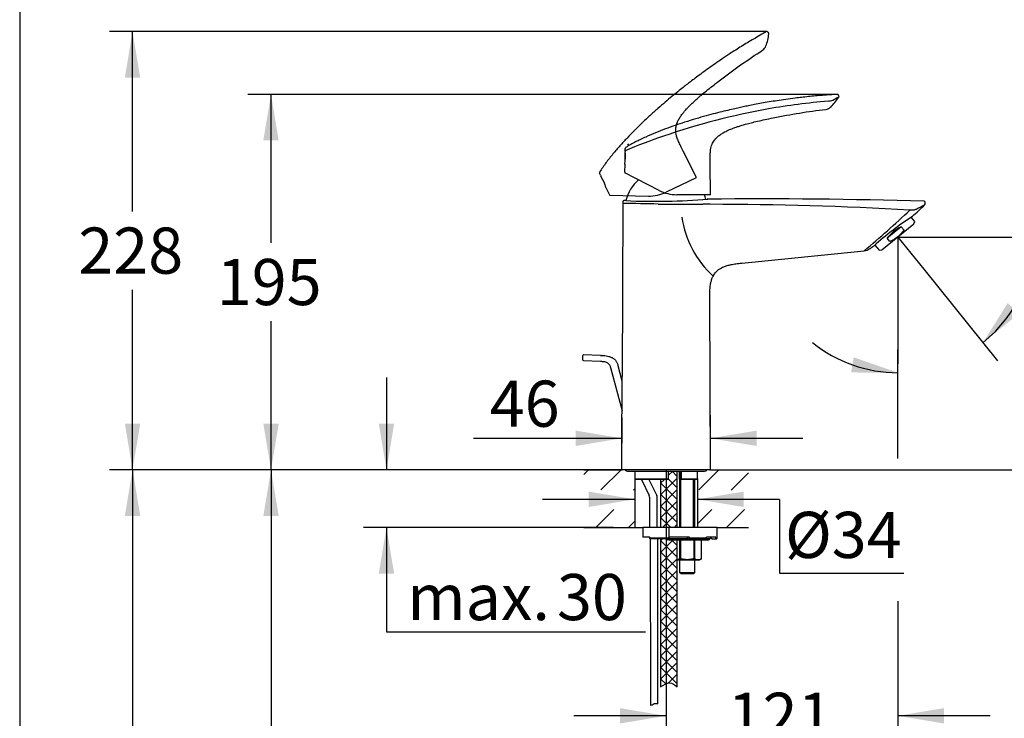
# Model space of a CAD drawing. Units: millimetres. Extents: x 7 to 203, y 5 to 291.
# Drawn here: x 7 to 135, y 137 to 228 of the extents above; entities that cross this region are included whole.
import ezdxf
from ezdxf.enums import TextEntityAlignment as Align
from ezdxf.lldxf.tags import DXFTag

# ---------------------------------------------------------------- set-up
doc = ezdxf.new("R2010")
doc.units = ezdxf.units.MM
for name, color, linetype in [('Default', 7, 'Continuous'), ('DIN-ISO_Templates', 7, 'Continuous'), ('Layer2', 7, 'Continuous'), ('Layer3', 7, 'Continuous'), ('Layer53', 7, 'Continuous'), ('Standard', 7, 'Continuous')]:
    doc.layers.add(name, color=color, linetype=linetype)
doc.styles.add('SEACAD_Arial', font='arial.ttf')
tags = doc.linetypes.add('HIDDEN2', pattern=[4.7625, 3.175, -1.5875]).pattern_tags.tags
tags[6:7] = [DXFTag(74, 4), DXFTag(75, 0), DXFTag(340, '0'), DXFTag(46, 0.0), DXFTag(50, 0.0), DXFTag(44, 0.0), DXFTag(45, 0.0)]
tags[4:5] = [DXFTag(74, 4), DXFTag(75, 0), DXFTag(340, '0'), DXFTag(46, 0.0), DXFTag(50, 0.0), DXFTag(44, 0.0), DXFTag(45, 0.0)]
doc.dimstyles.new('TPI_1_4', dxfattribs={"dimtxt": 6, "dimasz": 6, "dimexe": 3, "dimexo": 0, "dimgap": 1.5, "dimtad": 0, "dimtih": 1, "dimtoh": 1, "dimdec": 0, "dimlfac": 4, "dimtxsty": 'SEACAD_Arial', "dimblk1": '_SE_FILLED', "dimblk2": '_SE_FILLED', "dimsah": 1, "dimcen": 3, "dimadec": 0, "dimazin": 0, "dimtfac": 0.7, "dimtdec": 3, "dimtofl": 0, "dimtmove": 0, "dimatfit": 3, "dimfxl": 1, "dimtolj": 1, "dimarcsym": 0})

# ---------------------------------------------------------------- blocks, each defined once
blk = doc.blocks.new('DMBLK1')
at = {"layer": 'Default', "linetype": 'Continuous'}
for points in [[(135.03, 191.29), (131.81, 186.13), (136.53, 189.96)], [(114.67, 182.27), (120.75, 182.24), (115.01, 184.24)]]:
    blk.add_hatch(color=7, dxfattribs=at).paths.add_polyline_path(points)
at = {"layer": 'Default', "color": 7, "linetype": 'Continuous'}
for p, q in [((138.33, 201.47), (155.92, 201.47)), ((124.12, 195.71), (133.69, 183.79)), ((120.75, 171.09), (120.75, 185.24))]:
    blk.add_line(p, q, dxfattribs=at)
for start, end in [(308.774, 5.109), (231.0466, 270)]:
    blk.add_arc((120.75, 199.89), 17.65, start, end, dxfattribs=at)
at = {"layer": 'Default', "color": 7, "linetype": 'Continuous', "style": 'SEACAD_Arial'}
blk.add_text('39°', height=6, dxfattribs=at).set_placement((141.03, 208.97), align=Align.TOP_LEFT)
blk = doc.blocks.new('_SE_FILLED')
at = {"color": 0}
blk.add_line((0, 0), (-1, 0), dxfattribs=at)
blk.add_solid([(0, 0), (-1, -0.1665), (-1, 0.1665), (0, 0)], dxfattribs=at)
blk = doc.blocks.new('DMBLK2')
at = {"layer": 'Default', "linetype": 'Continuous'}
for points in [[(78.86, 174.71), (78.86, 172.71), (84.86, 173.71)], [(102.4, 174.71), (96.4, 173.71), (102.4, 172.71)]]:
    blk.add_hatch(color=7, dxfattribs=at).paths.add_polyline_path(points)
at = {"layer": 'Default', "color": 7, "linetype": 'Continuous'}
for p, q in [((84.86, 173.06), (84.86, 176.71)), ((96.4, 169.7), (96.4, 176.71)), ((65.6, 173.71), (84.86, 173.71)), ((96.4, 173.71), (108.4, 173.71))]:
    blk.add_line(p, q, dxfattribs=at)
at = {"layer": 'Default', "color": 7, "linetype": 'Continuous', "style": 'SEACAD_Arial'}
blk.add_text('46', height=6, dxfattribs=at).set_placement((67.7, 181.21), align=Align.TOP_LEFT)
blk = doc.blocks.new('DMBLK3')
at = {"layer": 'Default', "linetype": 'Continuous'}
for points in [[(153.87, 193.88), (152.87, 199.88), (151.87, 193.88)], [(153.87, 175.62), (151.87, 175.62), (152.87, 169.62)]]:
    blk.add_hatch(color=7, dxfattribs=at).paths.add_polyline_path(points)
at = {"layer": 'Default', "color": 7, "linetype": 'Continuous'}
for p, q in [((142.31, 199.88), (155.87, 199.88)), ((152.87, 199.88), (152.87, 189.85)), ((152.87, 179.65), (152.87, 169.62)), ((98.82, 169.62), (155.87, 169.62))]:
    blk.add_line(p, q, dxfattribs=at)
at = {"layer": 'Default', "color": 7, "linetype": 'Continuous', "style": 'SEACAD_Arial'}
blk.add_text('121', height=6, dxfattribs=at).set_placement((145.83, 187.75), align=Align.TOP_LEFT)
blk = doc.blocks.new('DMBLK4')
at = {"layer": 'Default', "linetype": 'Continuous'}
for points in [[(80.55, 164.78), (86.55, 165.78), (80.55, 166.78)], [(100.72, 164.78), (100.72, 166.78), (94.72, 165.78)]]:
    blk.add_hatch(color=7, dxfattribs=at).paths.add_polyline_path(points)
at = {"layer": 'Default', "color": 7, "linetype": 'Continuous'}
for p, q in [((74.55, 165.78), (86.55, 165.78)), ((94.72, 165.78), (105.38, 165.78))]:
    blk.add_line(p, q, dxfattribs=at)
blk = doc.blocks.new('DMBLK5')
at = {"layer": 'Default', "linetype": 'Continuous'}
for points in [[(84.62, 136.63), (90.62, 137.63), (84.62, 138.63)], [(126.75, 136.63), (126.75, 138.63), (120.75, 137.63)]]:
    blk.add_hatch(color=7, dxfattribs=at).paths.add_polyline_path(points)
at = {"layer": 'Default', "color": 7, "linetype": 'Continuous'}
for p, q in [((90.62, 169.62), (90.62, 134.63)), ((120.75, 152.53), (120.75, 134.63)), ((90.62, 137.63), (78.62, 137.63)), ((132.75, 137.63), (120.75, 137.63))]:
    blk.add_line(p, q, dxfattribs=at)
at = {"layer": 'Default', "color": 7, "linetype": 'Continuous', "style": 'SEACAD_Arial'}
blk.add_text('121', height=6, dxfattribs=at).set_placement((98.64, 140.63), align=Align.TOP_LEFT)
blk = doc.blocks.new('DMBLK6')
at = {"layer": 'Default', "linetype": 'Continuous'}
for points in [[(38.27, 212.43), (40.27, 212.43), (39.27, 218.43)], [(38.27, 175.62), (39.27, 169.62), (40.27, 175.62)]]:
    blk.add_hatch(color=7, dxfattribs=at).paths.add_polyline_path(points)
at = {"layer": 'Default', "color": 7, "linetype": 'Continuous'}
for p, q in [((112.88, 218.43), (36.27, 218.43)), ((39.27, 199.13), (39.27, 218.43)), ((39.27, 169.62), (39.27, 188.93)), ((82.42, 169.62), (36.27, 169.62))]:
    blk.add_line(p, q, dxfattribs=at)
at = {"layer": 'Default', "color": 7, "linetype": 'Continuous', "style": 'SEACAD_Arial'}
blk.add_text('195', height=6, dxfattribs=at).set_placement((32.22, 197.03), align=Align.TOP_LEFT)
blk = doc.blocks.new('DMBLK7')
at = {"layer": 'Default', "linetype": 'Continuous'}
for points in [[(53.28, 175.62), (54.28, 169.62), (55.28, 175.62)], [(53.28, 156.12), (55.28, 156.12), (54.28, 162.12)]]:
    blk.add_hatch(color=7, dxfattribs=at).paths.add_polyline_path(points)
at = {"layer": 'Default', "color": 7, "linetype": 'Continuous'}
for p, q in [((54.28, 181.62), (54.28, 169.62)), ((82.42, 169.62), (51.28, 169.62)), ((83.77, 162.12), (51.28, 162.12)), ((54.28, 162.12), (54.28, 148.57)), ((54.28, 148.57), (87.93, 148.57))]:
    blk.add_line(p, q, dxfattribs=at)
at = {"layer": 'Default', "color": 7, "linetype": 'Continuous', "style": 'SEACAD_Arial'}
for s, p in [('30', (76.44, 156.07)), ('max.', (56.98, 156.07))]:
    blk.add_text(s, height=6, dxfattribs=at).set_placement(p, align=Align.TOP_LEFT)
blk = doc.blocks.new('DMBLK8')
at = {"layer": 'Default', "linetype": 'Continuous'}
for points in [[(20.27, 220.6), (22.27, 220.6), (21.27, 226.6)], [(20.27, 175.62), (21.27, 169.62), (22.27, 175.62)]]:
    blk.add_hatch(color=7, dxfattribs=at).paths.add_polyline_path(points)
at = {"layer": 'Default', "color": 7, "linetype": 'Continuous'}
for p, q in [((103.74, 226.6), (18.27, 226.6)), ((21.27, 203.21), (21.27, 226.6)), ((21.27, 169.62), (21.27, 193.01)), ((82.42, 169.62), (18.27, 169.62))]:
    blk.add_line(p, q, dxfattribs=at)
at = {"layer": 'Default', "color": 7, "linetype": 'Continuous', "style": 'SEACAD_Arial'}
blk.add_text('228', height=6, dxfattribs=at).set_placement((14.22, 201.11), align=Align.TOP_LEFT)
blk = doc.blocks.new('DMBLK13')
at = {"layer": 'Layer3', "linetype": 'Continuous'}
for points in [[(20.27, 163.62), (22.27, 163.62), (21.27, 169.62)], [(20.27, 80.62), (21.27, 74.62), (22.27, 80.62)]]:
    blk.add_hatch(color=7, dxfattribs=at).paths.add_polyline_path(points)
at = {"layer": 'Layer3', "color": 7, "linetype": 'Continuous'}
for p, q in [((82.42, 169.62), (18.27, 169.62)), ((21.27, 169.62), (21.27, 127.22)), ((21.27, 117.02), (21.27, 74.62)), ((89.6, 74.62), (18.27, 74.62))]:
    blk.add_line(p, q, dxfattribs=at)
at = {"layer": 'Layer3', "color": 7, "linetype": 'Continuous', "style": 'SEACAD_Arial'}
blk.add_text('380', height=6, dxfattribs=at).set_placement((14.22, 125.12), align=Align.TOP_LEFT)
blk = doc.blocks.new('DMBLK15')
at = {"layer": 'Layer3', "linetype": 'Continuous'}
for points in [[(38.27, 163.62), (40.27, 163.62), (39.27, 169.62)], [(38.27, 93.12), (39.27, 87.12), (40.27, 93.12)]]:
    blk.add_hatch(color=7, dxfattribs=at).paths.add_polyline_path(points)
at = {"layer": 'Layer3', "color": 7, "linetype": 'Continuous'}
for p, q in [((82.42, 169.62), (36.27, 169.62)), ((39.27, 169.62), (39.27, 133.47)), ((39.27, 123.27), (39.27, 87.12)), ((85.4, 87.12), (36.27, 87.12))]:
    blk.add_line(p, q, dxfattribs=at)
at = {"layer": 'Layer3', "color": 7, "linetype": 'Continuous', "style": 'SEACAD_Arial'}
blk.add_text('330', height=6, dxfattribs=at).set_placement((32.22, 131.37), align=Align.TOP_LEFT)

msp = doc.modelspace()

# ---------------------------------------------------------------- hatches: boundary and pattern name
at = {"layer": 'Default', "linetype": 'Continuous'}
h = msp.add_hatch(dxfattribs=at)
h.set_pattern_fill('LINE', scale=0.94488, angle=45, style=0)
edge = h.paths.add_edge_path()
edge.add_line((79.92, 167.01), (86.55, 167))
edge.add_line((86.55, 167), (86.55, 168.45))
edge.add_line((86.55, 168.45), (86.55, 169.44))
edge.add_line((86.55, 169.44), (85.63, 169.44))
edge.add_arc((85.63, 169.81), 0.375, 216.9617, 270, ccw=False)
edge.add_arc((85.43, 169.66), 0.125, 197.3039, 216.9617, ccw=False)
edge.add_line((85.31, 169.62), (84.92, 169.62))
edge.add_line((84.92, 169.62), (79.92, 169.62))
edge.add_line((79.92, 169.62), (79.92, 167.01))
h = msp.add_hatch(dxfattribs=at)
h.set_pattern_fill('NET', scale=0.33386, angle=45, style=0)
edge = h.paths.add_edge_path()
edge.add_line((92.08, 162.12), (92.08, 169.44))
edge.add_line((92.08, 169.44), (90.96, 169.44))
edge.add_line((90.96, 169.44), (90.96, 168.42))
edge.add_spline(control_points=[(90.96, 168.42), (90.96, 168.42), (90.96, 168.42), (90.96, 168.42), (90.96, 168.42), (90.96, 168.42), (90.96, 168.42), (90.96, 168.41), (90.95, 168.41), (90.95, 168.41), (90.95, 168.4), (90.95, 168.4), (90.94, 168.4), (90.94, 168.4), (90.94, 168.4), (90.94, 168.4)], knot_values=[0, 0, 0, 0, 0.000881, 0.000881, 0.000881, 0.153639, 0.153639, 0.153639, 0.302327, 0.302327, 0.302327, 0.409686, 0.409686, 0.409686, 0.497982, 0.497982, 0.497982, 0.497982], degree=3, periodic=0)
edge.add_line((90.94, 168.4), (90.83, 168.37))
edge.add_line((90.83, 168.37), (89.91, 168.37))
edge.add_line((89.91, 168.37), (89.91, 162.12))
edge.add_line((89.91, 162.12), (91, 162.12))
edge.add_line((91, 162.12), (92.08, 162.12))
h = msp.add_hatch(dxfattribs=at)
h.set_pattern_fill('LINE', scale=0.94488, angle=45, style=0)
edge = h.paths.add_edge_path()
edge.add_line((101.32, 169.62), (96.32, 169.62))
edge.add_line((96.32, 169.62), (95.93, 169.62))
edge.add_arc((95.81, 169.66), 0.125, 323.0383, 342.6961, ccw=False)
edge.add_arc((95.61, 169.81), 0.375, 270, 323.0383, ccw=False)
edge.add_line((95.61, 169.44), (94.72, 169.44))
edge.add_line((94.72, 169.44), (94.72, 168.45))
edge.add_spline(control_points=[(94.72, 168.45), (94.72, 168.45), (94.72, 168.45), (94.72, 168.45)], knot_values=[0.898554, 0.898554, 0.898554, 0.898554, 1, 1, 1, 1], degree=3, periodic=0)
edge.add_line((94.72, 168.45), (94.72, 166.99))
edge.add_line((94.72, 166.99), (101.32, 166.98))
edge.add_line((101.32, 166.98), (101.32, 169.62))
h = msp.add_hatch(dxfattribs=at)
h.set_pattern_fill('LINE', scale=0.94488, angle=45, style=0)
h.paths.add_polyline_path([(86.55, 164.45), (79.92, 164.45), (79.92, 162.12), (86.55, 162.12)])
h = msp.add_hatch(dxfattribs=at)
h.set_pattern_fill('LINE', scale=0.94488, angle=45, style=0)
h.paths.add_polyline_path([(97.25, 162.12), (100.98, 162.12), (101.32, 162.12), (101.32, 164.45), (94.72, 164.45), (94.72, 162.12)])
h = msp.add_hatch(dxfattribs=at)
h.set_pattern_fill('NET', scale=0.33386, angle=45, style=0)
edge = h.paths.add_edge_path()
edge.add_line((89.91, 160.62), (89.91, 141.4))
edge.add_spline(control_points=[(89.91, 141.4), (90.32, 141.62), (91.04, 142.21), (91.77, 141.66), (92.08, 141.4)], knot_values=[0, 0, 0, 0, 0.539463, 1, 1, 1, 1], degree=3, periodic=0)
edge.add_line((92.08, 141.4), (92.08, 160.5))
edge.add_line((92.08, 160.5), (91, 160.5))
edge.add_line((91, 160.5), (90.75, 160.5))
edge.add_arc((90.75, 160.75), 0.25, 210, 270, ccw=False)
edge.add_line((90.53, 160.62), (89.91, 160.62))

# ---------------------------------------------------------------- linework, layer by layer
at = {"layer": 'Default', "color": 7, "linetype": 'Continuous'}
for p, q in [((113.04, 218.3), (113.06, 218.11)), ((85.3, 211.1), (85.31, 211.4)), ((85.3, 211.1), (85.3, 210.99)), ((85.31, 209.75), (85.3, 210.94)), ((85.26, 209.37), (85.24, 208.3)), ((96.41, 205.45), (96.36, 209.22)), ((89.72, 205.94), (85.28, 208.24)), ((96.34, 205.38), (92.02, 205.38)), ((85, 204.23), (84.9, 181.74)), ((85, 204.46), (85, 204.23)), ((85.39, 204.61), (85.14, 204.61)), ((124.31, 204.2), (124.31, 204.37)), ((122.97, 201.89), (122.5, 202.48)), ((118.66, 198.21), (122.85, 201.58)), ((121.2, 201.21), (119.37, 199.74)), ((121.2, 201.21), (121.56, 200.76)), ((122.85, 201.58), (122.97, 201.89)), ((119.73, 199.29), (119.37, 199.74)), ((120.75, 199.89), (120.75, 183.39)), ((120.77, 199.88), (124.11, 195.71)), ((120.77, 199.88), (136.75, 199.88)), ((117.77, 198.84), (118.32, 198.16)), ((100.46, 196.48), (116.39, 198.1)), ((118.32, 198.16), (118.66, 198.21)), ((96.4, 169.7), (96.3, 191.83)), ((79.77, 184.42), (79.77, 183.98)), ((79.77, 184.39), (79.77, 183.96)), ((82.12, 184.48), (79.91, 184.55)), ((79.91, 183.82), (82.1, 183.73)), ((84.91, 181.15), (84.38, 183.13)), ((83.4, 182.92), (84.91, 177.28)), ((84.88, 176.42), (84.85, 169.7)), ((79.92, 169.62), (84.92, 169.62)), ((96.32, 169.62), (84.92, 169.62)), ((85.63, 169.44), (95.61, 169.44)), ((86.55, 169.44), (86.55, 168.45)), ((86.55, 169.44), (86.55, 168.45)), ((90.94, 168.45), (90.94, 169.44)), ((90.96, 168.42), (90.96, 169.44)), ((92.08, 162.12), (92.08, 169.44)), ((92.32, 169.44), (92.32, 168.41)), ((92.37, 169.44), (92.37, 162.12)), ((92.56, 162.12), (92.56, 169.44)), ((92.57, 169.44), (92.57, 168.41)), ((92.6, 169.44), (92.6, 168.45)), ((94.72, 168.45), (94.72, 169.44)), ((94.72, 168.45), (94.72, 169.44)), ((96.32, 169.62), (101.32, 169.62)), ((86.55, 168.45), (90.94, 168.45)), ((86.55, 168.45), (86.55, 162.12)), ((86.59, 168.41), (86.63, 168.37)), ((90.83, 168.37), (86.63, 168.37)), ((87.41, 168.37), (88.43, 166.26)), ((88.4, 168.37), (89.41, 166.29)), ((89.91, 168.37), (89.91, 162.12)), ((90.83, 168.37), (90.94, 168.4)), ((92.37, 168.38), (92.33, 168.4)), ((92.58, 168.4), (92.65, 168.37)), ((92.6, 168.45), (94.72, 168.45)), ((94.64, 168.37), (92.65, 168.37)), ((94.18, 162.12), (94.18, 168.37)), ((94.37, 162.12), (94.37, 168.37)), ((94.64, 168.37), (94.67, 168.4)), ((94.72, 168.45), (94.72, 162.12)), ((88.5, 162.12), (88.5, 165.97)), ((89.48, 162.15), (89.48, 166.01)), ((105.39, 165.76), (105.39, 156.17)), ((79.92, 162.12), (87.62, 162.12)), ((87.62, 162.12), (87.62, 160.87)), ((91, 162.12), (87.62, 162.12)), ((91, 162.12), (91, 160.87)), ((97.25, 162.12), (91, 162.12)), ((97.25, 160.75), (97.25, 162.12)), ((97.25, 162.12), (101.32, 162.12)), ((88.5, 160.87), (87.62, 160.87)), ((88.5, 160.75), (88.5, 160.87)), ((88.5, 160.62), (88.5, 160.87)), ((88.5, 160.75), (91, 160.75)), ((88.5, 160.62), (88.5, 160.75)), ((91, 160.62), (88.5, 160.62)), ((88.63, 138.99), (88.6, 160.62)), ((89.57, 139.17), (89.54, 160.62)), ((89.91, 160.62), (89.91, 141.4)), ((90.75, 160.62), (90.75, 160.5)), ((91, 160.5), (90.75, 160.5)), ((93.69, 160.87), (91, 160.87)), ((91, 160.75), (91, 160.87)), ((91, 160.75), (91, 160.62)), ((91, 160.69), (93.45, 160.69)), ((91, 160.62), (91, 160.5)), ((91, 160.5), (96.12, 160.5)), ((92.08, 141.4), (92.08, 160.5)), ((92.41, 158.06), (92.41, 160.5)), ((92.49, 160.5), (92.49, 158.06)), ((93.36, 160.87), (93.47, 160.62)), ((93.47, 160.62), (93.63, 160.62)), ((95.79, 160.62), (93.63, 160.62)), ((93.69, 160.75), (93.69, 160.87)), ((93.69, 160.75), (95.89, 160.75)), ((94.26, 158.06), (94.26, 160.5)), ((94.34, 160.5), (94.34, 158.06)), ((95.22, 158.06), (95.22, 160.5)), ((95.22, 158.06), (95.22, 160.5)), ((95.87, 160.69), (96.36, 160.69)), ((97.09, 160.87), (95.89, 160.87)), ((95.89, 160.75), (95.89, 160.87)), ((96.36, 160.87), (96.6, 160.62)), ((96.6, 160.62), (96.96, 160.62)), ((96.96, 160.62), (97.12, 160.62)), ((97.09, 160.75), (97.09, 160.87)), ((97.09, 160.75), (97.25, 160.75)), ((94.9, 157.87), (92.08, 157.87)), ((92.37, 157.87), (92.37, 156.7)), ((92.41, 158.06), (92.49, 158.06)), ((94.26, 158.06), (94.34, 158.06)), ((94.37, 156.7), (94.37, 157.87)), ((94.9, 157.87), (95.22, 158.06)), ((95.22, 158.06), (95.22, 158.06)), ((92.38, 156.7), (92.37, 156.7)), ((92.38, 156.7), (92.38, 156.26)), ((92.38, 156.26), (94.36, 156.26)), ((92.57, 156.07), (92.38, 156.26)), ((94.36, 156.26), (94.17, 156.07)), ((94.36, 156.7), (94.37, 156.7)), ((94.36, 156.26), (94.36, 156.7)), ((105.39, 156.17), (121.55, 156.17)), ((94.17, 156.07), (92.57, 156.07))]:
    msp.add_line(p, q, dxfattribs=at)
for centre, radius, start, end in [((111.47, 219.97), 2.43, 275.3352, 289.9536), ((106.3, 222.49), 8.08, 315.0674, 326.5039), ((102.76, 235.65), 20.34, 297.9903, 300.4388), ((112.89, 218.28), 0.15, 7, 93.2426), ((112.94, 218.1), 0.125, 326.5044, 7), ((121.39, 121.56), 96.58, 100.4179, 108.7935), ((120.26, 121.03), 96.9, 95.0769, 99.702), ((111.25, 217.58), 1.11, 276.5529, 313.7599), ((111.73, 217.1), 0.453, 94.2672, 95.6591), ((119.43, 128.39), 89.48, 109.0149, 112.4233), ((85.46, 211.39), 0.15, 121.3565, 178.8035), ((79.61, 210.3), 5.73, 350.6546, 6.9525), ((85.32, 208.3), 0.075, 178.8005, 242.614), ((90.62, 203.27), 5.4, 131.3095, 165.6195), ((89.09, 293.52), 88.99, 267.6188, 274.5013), ((92.02, 210.38), 5, 242.6133, 270), ((90.62, 203.27), 5.4, 16.299, 23.1151), ((96.51, 199.4), 5.42, 95.0229, 95.6483), ((103.54, -464.81), 669.65, 88.23535, 90.63906), ((96.34, 205.45), 0.075, 270, 0.935), ((85.15, 204.46), 0.15, 91.5085, 179.7228), ((84.63, 17.37), 186.86, 88.478, 89.8869), ((93.8, 652.63), 448.49, 269.4626, 270.2061), ((96.12, -251.73), 455.86, 86.7043, 89.9677), ((92.91, 235.99), 44.73, 311.6412, 314.5106), ((95.02, 258.41), 61.69, 297.0458, 298.3014), ((124.16, 204.38), 0.145, 358.2965, 89.3526), ((124.19, 204.19), 0.119, 308.4433, 6.3934), ((105.37, 204.32), 12.84, 188.3244, 227.8241), ((28.65, 302.68), 136.51, 309.9945, 313.3311), ((147.13, 165.64), 44.31, 123.5542, 131.6892), ((122.38, 203.67), 0.296, 259.4489, 268.6772), ((123.17, 203.18), 0.301, 116.2571, 124.276), ((95.05, 258.43), 61.69, 296.9837, 297.0104), ((92.91, 235.99), 44.73, 302.7046, 303.5987), ((116.23, 199.55), 1.46, 276.0744, 305.2269), ((79.91, 184.41), 0.135, 88.3133, 179.9996), ((82.27, 183.56), 0.917, 87.9632, 90.1778), ((79.91, 183.98), 0.135, 180.0002, 182.4364), ((79.91, 183.96), 0.135, 180, 269.1114), ((4.55, 179.43), 80.38, 357.9371, 1.6486), ((84.92, 169.7), 0.075, 179.7518, 270), ((85.43, 169.66), 0.125, 197.3039, 216.9617), ((85.63, 169.81), 0.375, 216.9617, 270), ((95.61, 169.81), 0.375, 270, 323.0383), ((95.81, 169.66), 0.125, 323.0383, 342.6961), ((96.32, 169.7), 0.075, 270, 0.2482), ((83.6, 164.97), 5, 11.6484, 15), ((84.58, 165), 5, 11.6484, 15), ((90.75, 160.75), 0.25, 210, 270), ((96.12, 160.75), 0.25, 270, 345.5225), ((96.61, 160.62), 0.25, 135.3225, 165.5225), ((97.12, 160.75), 0.125, 270, 0), ((91.96, 158.76), 0.824, 278.3958, 302.469), ((94.78, 158.76), 0.824, 237.531, 302.469)]:
    msp.add_arc(centre, radius, start, end, dxfattribs=at)
for centre, major_axis, ratio, start_param, end_param in [((121.28, 199.24), (-2.33, -1.87), 0.57735, 4.308563, 5.116215), ((93.63, 160.75), (0, -0.125), 0.430511, 0, 1.570796), ((95.79, 160.75), (0, 0.125), 0.782608, 3.141593, 4.712389), ((96.96, 160.75), (0, -0.125), 0.97437, 0, 1.570796)]:
    msp.add_ellipse(centre, major_axis=major_axis, ratio=ratio, start_param=start_param, end_param=end_param, dxfattribs=at)
for points, knots in [([(112.88, 218.43), (112.55, 218.41), (111.96, 218.37), (110.99, 218.3), (110.04, 218.22), (109.13, 218.13), (108.26, 218.04), (107.28, 217.92), (106.22, 217.78), (105.09, 217.61), (104.03, 217.44), (103.06, 217.27), (102.16, 217.1), (101.37, 216.95), (100.65, 216.8), (99.91, 216.64), (99.08, 216.45), (98.1, 216.22), (97.01, 215.95), (95.79, 215.62), (94.45, 215.24), (93.11, 214.83), (91.79, 214.39), (90.53, 213.94), (89.25, 213.44), (87.96, 212.88), (86.63, 212.25), (85.84, 211.79), (85.38, 211.52)], [0, 0, 0, 0, 0.032088, 0.066869, 0.100095, 0.132084, 0.162732, 0.192039, 0.235377, 0.275395, 0.312089, 0.347718, 0.379538, 0.407613, 0.432093, 0.45655, 0.487182, 0.522118, 0.56164, 0.605639, 0.654556, 0.707803, 0.752694, 0.800456, 0.848219, 0.897194, 0.948735, 1, 1, 1, 1]), ([(96.36, 209.22), (96.35, 209.48), (96.34, 209.92), (96.35, 210.6), (96.4, 211.15), (96.48, 211.59), (96.6, 211.93), (96.74, 212.22), (96.94, 212.54), (97.24, 212.86), (97.64, 213.18), (98.06, 213.44), (98.48, 213.66), (98.85, 213.83), (99.13, 213.94), (99.36, 214.03), (99.61, 214.12), (99.96, 214.24), (100.43, 214.39), (101.01, 214.56), (101.72, 214.74), (102.55, 214.95), (103.53, 215.17), (104.16, 215.3), (104.56, 215.38)], [0, 0, 0, 0, 0.060729, 0.119875, 0.171192, 0.204848, 0.235049, 0.262457, 0.287534, 0.331731, 0.374514, 0.417519, 0.459866, 0.496195, 0.521703, 0.536566, 0.559424, 0.591119, 0.632422, 0.684096, 0.746731, 0.820534, 0.905197, 1, 1, 1, 1]), ([(96.37, 204.13), (96.22, 204.14), (96.07, 204.14), (95.75, 204.14), (95.58, 204.14), (95.41, 204.15)], [0, 0, 0, 0, 0.5, 0.5, 1, 1, 1, 1]), ([(123, 203.43), (122.99, 203.42), (122.97, 203.41), (122.93, 203.4), (122.91, 203.39), (122.84, 203.37), (122.79, 203.36), (122.68, 203.35), (122.62, 203.35), (122.53, 203.36), (122.5, 203.36), (122.44, 203.37), (122.4, 203.37), (122.37, 203.38)], [0, 0, 0, 0, 0.125, 0.125, 0.25, 0.25, 0.5, 0.5, 0.75, 0.75, 0.875, 0.875, 1, 1, 1, 1]), ([(121.56, 200.76), (121.32, 200.45), (121.04, 200.17), (120.43, 199.67), (120.09, 199.47), (119.73, 199.29)], [0, 0, 0, 0, 0.5, 0.5, 1, 1, 1, 1]), ([(96.3, 191.83), (96.3, 192.14), (96.3, 192.62), (96.34, 193.33), (96.42, 193.86), (96.52, 194.26), (96.62, 194.54), (96.73, 194.78), (96.86, 195), (97.01, 195.22), (97.19, 195.42), (97.37, 195.58), (97.57, 195.73), (97.82, 195.88), (98.16, 196.04), (98.58, 196.18), (99.1, 196.31), (99.75, 196.41), (100.18, 196.45), (100.46, 196.48)], [0, 0, 0, 0, 0.116835, 0.211987, 0.285819, 0.340522, 0.378301, 0.410139, 0.445988, 0.485467, 0.521865, 0.552998, 0.583005, 0.627055, 0.674505, 0.734277, 0.807952, 0.896658, 1, 1, 1, 1]), ([(82.12, 184.48), (82.14, 184.48), (82.17, 184.48), (82.23, 184.48), (82.33, 184.48), (82.54, 184.47), (82.85, 184.44), (83.14, 184.38), (83.37, 184.31), (83.54, 184.24), (83.7, 184.15), (83.85, 184.05), (83.99, 183.93), (84.11, 183.79), (84.2, 183.64), (84.28, 183.47), (84.33, 183.33), (84.35, 183.23), (84.37, 183.17), (84.38, 183.14), (84.38, 183.13)], [0, 0, 0, 0, 0.015625, 0.03125, 0.0625, 0.125, 0.25, 0.375, 0.4375, 0.5, 0.5625, 0.625, 0.6875, 0.75, 0.8125, 0.875, 0.9375, 0.96875, 0.984375, 1, 1, 1, 1]), ([(82.1, 183.73), (82.15, 183.73), (82.25, 183.72), (82.4, 183.71), (82.56, 183.7), (82.74, 183.66), (82.93, 183.58), (83.11, 183.45), (83.2, 183.34), (83.25, 183.28), (83.32, 183.17), (83.38, 183.04), (83.4, 182.92)], [0, 0, 0, 0, 0.083101, 0.170755, 0.252817, 0.360968, 0.476153, 0.597131, 0.723136, 0.723136, 0.723136, 1, 1, 1, 1]), ([(86.55, 168.45), (86.55, 168.45), (86.55, 168.45), (86.56, 168.44), (86.56, 168.43), (86.57, 168.42), (86.58, 168.41), (86.59, 168.41)], [0, 0, 0, 0, 0.25, 0.25, 0.5, 0.5, 1, 1, 1, 1]), ([(90.94, 168.4), (90.94, 168.4), (90.94, 168.4), (90.94, 168.4), (90.95, 168.4), (90.95, 168.4), (90.95, 168.41), (90.95, 168.41), (90.96, 168.41), (90.96, 168.42), (90.96, 168.42), (90.96, 168.42), (90.96, 168.42), (90.96, 168.43), (90.96, 168.43), (90.96, 168.44), (90.95, 168.44), (90.95, 168.44), (90.95, 168.44), (90.95, 168.44), (90.95, 168.44), (90.95, 168.45), (90.94, 168.45), (90.94, 168.45), (90.94, 168.45), (90.94, 168.45), (90.94, 168.45), (90.94, 168.45)], [0, 0, 0, 0, 0.088295, 0.088295, 0.088295, 0.195655, 0.195655, 0.195655, 0.344343, 0.344343, 0.344343, 0.497101, 0.497101, 0.497101, 0.682678, 0.682678, 0.682678, 0.799691, 0.799691, 0.799691, 0.888882, 0.888882, 0.888882, 0.961262, 0.961262, 0.961262, 1, 1, 1, 1]), ([(92.33, 168.4), (92.32, 168.4), (92.32, 168.4), (92.32, 168.4), (92.32, 168.4), (92.32, 168.41), (92.32, 168.41), (92.32, 168.41), (92.32, 168.41), (92.32, 168.41)], [0, 0, 0, 0, 0.331012, 0.331012, 0.331012, 0.744173, 0.744173, 0.744173, 1, 1, 1, 1]), ([(92.6, 168.45), (92.6, 168.45), (92.6, 168.45), (92.6, 168.45), (92.6, 168.45), (92.59, 168.45), (92.59, 168.44), (92.59, 168.44), (92.59, 168.44), (92.58, 168.44), (92.58, 168.44), (92.58, 168.43), (92.58, 168.43), (92.57, 168.43), (92.57, 168.42), (92.57, 168.42), (92.57, 168.42), (92.57, 168.41), (92.57, 168.41), (92.57, 168.41), (92.57, 168.4), (92.57, 168.4), (92.57, 168.4), (92.57, 168.4), (92.57, 168.4), (92.57, 168.4), (92.58, 168.4), (92.58, 168.4)], [0, 0, 0, 0, 0.074528, 0.074528, 0.074528, 0.148448, 0.148448, 0.148448, 0.252848, 0.252848, 0.252848, 0.397917, 0.397917, 0.397917, 0.581527, 0.581527, 0.581527, 0.766453, 0.766453, 0.766453, 0.877965, 0.877965, 0.877965, 0.962918, 0.962918, 0.962918, 1, 1, 1, 1]), ([(94.67, 168.4), (94.68, 168.4), (94.68, 168.41), (94.69, 168.42), (94.7, 168.42), (94.71, 168.43), (94.71, 168.44), (94.72, 168.44), (94.72, 168.45), (94.72, 168.45)], [0, 0, 0, 0, 0.25, 0.25, 0.5, 0.5, 0.75, 0.75, 1, 1, 1, 1]), ([(94.26, 158.06), (94.11, 158.02), (93.96, 157.99), (93.67, 157.94), (93.52, 157.93), (93.3, 157.93), (93.22, 157.93), (93.07, 157.95), (93, 157.95), (92.78, 157.99), (92.63, 158.02), (92.49, 158.06)], [0, 0, 0, 0, 0.25, 0.25, 0.5, 0.5, 0.625, 0.625, 0.75, 0.75, 1, 1, 1, 1]), ([(89.91, 141.4), (90.32, 141.62), (91.04, 142.21), (91.77, 141.66), (92.08, 141.4)], [0, 0, 0, 0, 0.5394626, 1, 1, 1, 1])]:
    msp.add_open_spline(points, degree=3, knots=knots, dxfattribs=at)
msp.add_open_spline([(104.56, 215.37), (106.83, 215.85), (109.11, 216.21), (111.38, 216.47)], degree=3, dxfattribs=at)
at = {"layer": 'DIN-ISO_Templates', "color": 7, "linetype": 'Continuous'}
msp.add_line((6.6, 291), (6.6, 5), dxfattribs=at)
at = {"layer": 'Layer2', "color": 7, "linetype": 'Continuous'}
msp.add_open_spline([(89.57, 139.17), (89.25, 139.24), (89.1, 139.21), (88.94, 139.1), (88.87, 139.05), (88.79, 138.97), (88.63, 138.99)], degree=3, knots=[0, 0, 0, 0, 0.5042184, 0.5042184, 0.5042184, 1, 1, 1, 1], dxfattribs=at)
at = {"layer": 'Layer53', "color": 7, "linetype": 'Continuous'}
msp.add_line((86.95, 169.62), (77.89, 169.62), dxfattribs=at)
at = {"layer": 'Standard', "color": 7, "linetype": 'HIDDEN2'}
for p, q in [((103.86, 226.53), (103.96, 226.37)), ((85.63, 212), (85.73, 211.78)), ((94.55, 207.7), (92.85, 211.06)), ((82.08, 207.9), (81.96, 208.17)), ((82.08, 207.9), (82.13, 207.8)), ((82.69, 206.7), (82.13, 207.83)), ((94.52, 207.59), (90.64, 205.7)), ((94.14, 207.37), (94.06, 207.37)), ((82.81, 206.33), (83.26, 205.36)), ((83.33, 205.32), (88.32, 205.2)), ((85, 204.46), (85, 204.23))]:
    msp.add_line(p, q, dxfattribs=at)
for centre, radius, start, end in [((103.74, 226.45), 0.15, 33, 119.2426), ((95.97, 227.34), 8.08, 341.0677, 352.5033), ((103.86, 226.3), 0.125, 352.5044, 33), ((102.57, 225.11), 1.11, 302.5529, 339.7599), ((82.1, 208.23), 0.15, 147.3565, 204.8035), ((77.32, 204.68), 5.73, 16.6546, 32.9525), ((94.48, 207.66), 0.075, 296, 26.935), ((83.33, 205.39), 0.075, 204.8005, 268.614), ((88.44, 210.2), 5, 268.6133, 296), ((96.51, 199.4), 5.42, 95.0229, 95.6483), ((85.15, 204.46), 0.15, 91.5085, 179.7228)]:
    msp.add_arc(centre, radius, start, end, dxfattribs=at)
for points, knots in [([(103.66, 226.58), (103.37, 226.41), (102.86, 226.12), (102.02, 225.63), (101.2, 225.15), (100.42, 224.67), (99.68, 224.2), (98.86, 223.67), (97.96, 223.07), (97.02, 222.43), (96.14, 221.81), (95.34, 221.23), (94.61, 220.69), (93.97, 220.2), (93.39, 219.76), (92.79, 219.29), (92.12, 218.75), (91.35, 218.12), (90.49, 217.39), (89.53, 216.56), (88.5, 215.63), (87.47, 214.68), (86.48, 213.7), (85.55, 212.75), (84.61, 211.73), (83.7, 210.67), (82.78, 209.51), (82.27, 208.76), (81.97, 208.31)], [0, 0, 0, 0, 0.032088, 0.066869, 0.100095, 0.132084, 0.162732, 0.192039, 0.235377, 0.275395, 0.312089, 0.347718, 0.379538, 0.407613, 0.432093, 0.45655, 0.487182, 0.522118, 0.56164, 0.605639, 0.654556, 0.707803, 0.752694, 0.800456, 0.848219, 0.897194, 0.948735, 1, 1, 1, 1]), ([(92.85, 211.06), (92.73, 211.29), (92.53, 211.68), (92.24, 212.29), (92.04, 212.81), (91.92, 213.25), (91.88, 213.6), (91.88, 213.92), (91.92, 214.3), (92.04, 214.72), (92.26, 215.18), (92.53, 215.6), (92.81, 215.98), (93.07, 216.29), (93.27, 216.51), (93.44, 216.69), (93.62, 216.89), (93.89, 217.15), (94.24, 217.49), (94.69, 217.89), (95.24, 218.37), (95.9, 218.92), (96.69, 219.55), (97.2, 219.94), (97.52, 220.19)], [0, 0, 0, 0, 0.060729, 0.119875, 0.171192, 0.204848, 0.235049, 0.262457, 0.287534, 0.331731, 0.374514, 0.417519, 0.459866, 0.496195, 0.521703, 0.536566, 0.559424, 0.591119, 0.632422, 0.684096, 0.746731, 0.820534, 0.905197, 1, 1, 1, 1])]:
    msp.add_open_spline(points, degree=3, knots=knots, dxfattribs=at)
msp.add_open_spline([(97.52, 220.18), (99.36, 221.61), (101.24, 222.93), (103.18, 224.16)], degree=3, dxfattribs=at)

# ---------------------------------------------------------------- texts
at = {"layer": 'Layer3', "insert": (106.08, 164.15), "char_height": 6, "width": 15.9131, "attachment_point": 1}
msp.add_mtext('{\\fArial|b0||i0||c0|p34;\\C7;\\H6.;\\W1.;Ø34}', dxfattribs=at)

# ---------------------------------------------------------------- dimensions: what is measured, and where the dimension line sits
at = {"layer": 'Default', "color": 7, "linetype": 'Continuous'}
for base, p1, p2, angle, text, override, picture, middle, dimtype in [((21.27, 226.6), (82.42, 169.62), (103.74, 226.6), 90, '\\A1;<>', {"dimtolj": 0}, 'DMBLK8', (21.27, 198.11), 160), ((39.27, 218.43), (82.42, 169.62), (112.88, 218.43), 90, '\\A1;<>', {"dimtolj": 0}, 'DMBLK6', (39.27, 194.03), 160), ((152.87, 169.62), (128.76, 199.88), (98.82, 169.62), 90, '\\A1;<>', {"dimtolj": 0}, 'DMBLK3', (152.87, 184.75), 160), ((54.28, 162.12), (82.42, 169.62), (83.77, 162.12), 90, '\\A1;max. <>', {"dimtmove": 1, "dimtolj": 0}, 'DMBLK7', (87.93, 148.57), 160), ((86.55, 165.78), (86.55, 168.45), (94.72, 168.45), 0.0049, '\\A1;{}', {"dimtolj": 0}, 'DMBLK4', (105.38, 165.78), 161)]:
    dim = msp.add_linear_dim(base=base, p1=p1, p2=p2, angle=angle, text=text, dimstyle='TPI_1_4', override=override, dxfattribs=at)
    dim.commit()
    dim.dimension.update_dxf_attribs({"geometry": picture, "text_midpoint": middle, "dimtype": dimtype})
dim = msp.add_angular_dim_2l(base=(126.61, 183.24), line1=((120.75, 199.89), (120.75, 199.9)), line2=((120.75, 199.89), (122.44, 197.8)), text='\\A1;<>', dimstyle='TPI_1_4', dxfattribs=at)
dim.commit()
dim.dimension.update_dxf_attribs({"geometry": 'DMBLK1', "text_midpoint": (138.33, 201.47), "dimtype": 162})
for base, p1, p2, picture, middle in [((90.62, 137.63), (120.75, 183.39), (90.62, 169.62), 'DMBLK5', (105.69, 137.63)), ((96.4, 173.71), (84.86, 173.06), (96.4, 169.7), 'DMBLK2', (79.19, 173.71))]:
    dim = msp.add_linear_dim(base=base, p1=p1, p2=p2, text='\\A1;<>', dimstyle='TPI_1_4', override={"dimtolj": 0}, dxfattribs=at)
    dim.commit()
    dim.dimension.update_dxf_attribs({"geometry": picture, "text_midpoint": middle, "dimtype": 160})
at = {"layer": 'Layer3', "color": 7, "linetype": 'Continuous'}
for base, p2, picture, middle in [((21.27, 74.62), (89.6, 74.62), 'DMBLK13', (21.27, 122.12)), ((39.27, 87.12), (85.4, 87.12), 'DMBLK15', (39.27, 128.37))]:
    dim = msp.add_linear_dim(base=base, p1=(82.42, 169.62), p2=p2, angle=90, text='\\A1;<>', dimstyle='TPI_1_4', override={"dimtolj": 0}, dxfattribs=at)
    dim.commit()
    dim.dimension.update_dxf_attribs({"geometry": picture, "text_midpoint": middle, "dimtype": 160})

doc.saveas('drawing.dxf')
